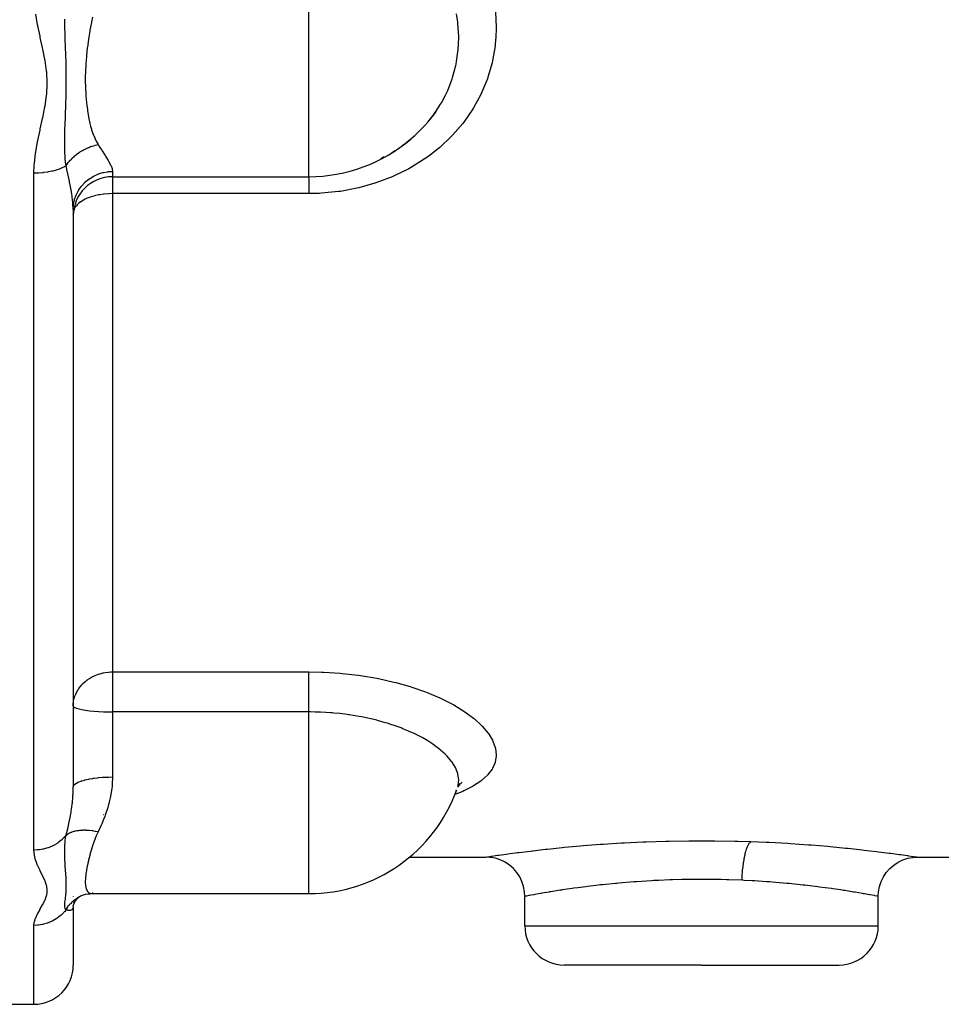
# Model space of a CAD drawing. Units: millimetres. Extents: x -303 to 494, y -335 to 335.
# Drawn here: x -35 to 12, y -103 to -53 of the extents above; entities that cross this region are included whole.
import ezdxf

# ---------------------------------------------------------------- set-up
doc = ezdxf.new("R2010")
doc.units = ezdxf.units.MM
doc.linetypes.add('DASHED', pattern=[9.652, 8.128, -1.524])
doc.layers.add('nevidi', color=4, linetype='DASHED')

msp = doc.modelspace()

# ---------------------------------------------------------------- linework, layer by layer
at = {"color": 2}
for p, q in [((-13.527, -57.505), (-13.687, -57.73)), ((-15.791, -59.607), (-15.602, -59.491)), ((-15.184, -59.208), (-15.24, -59.247)), ((-15.19, -59.208), (-15.215, -59.228)), ((-16.335, -59.897), (-16.157, -59.81)), ((-30, -60.831), (-20, -60.831)), ((-32, -62.495), (-32, -91.931)), ((-32, -62.495), (-32, -91.931)), ((-12.319, -91.749), (-12.424, -91.931)), ((-12.289, -91.808), (-12.397, -91.884)), ((-12.478, -91.98), (-12.481, -91.983)), ((-14.888, -95.5), (-11, -95.5)), ((-11, -95.5), (-10.999, -95.5)), ((11, -95.5), (10.999, -95.5)), ((11, -95.5), (30, -95.5)), ((-32.005, -97.983), (-31.927, -97.78)), ((-32, -97.491), (-32, -97.5)), ((-32, -97.788), (-32, -97.789)), ((-32, -97.789), (-32, -97.788)), ((-31.962, -97.851), (-31.853, -97.677)), ((-31.777, -97.601), (-31.724, -97.554)), ((-31.717, -97.548), (-31.711, -97.542)), ((-31.661, -97.501), (-31.659, -97.5)), ((-31.596, -97.469), (-31.583, -97.463)), ((-31.589, -97.465), (-31.585, -97.462)), ((-31.245, -97.37), (-31.07, -97.361)), ((-31.047, -97.362), (-20, -97.362)), ((-9, -99), (-9, -97.5)), ((9, -99), (9, -97.5)), ((-32, -98.02), (-31.987, -97.937)), ((-32, -98.012), (-32, -98.02)), ((-32, -98.018), (-32, -101)), ((-32, -98.018), (-32, -101)), ((0, -101), (-7, -101)), ((0, -101), (7, -101)), ((-38, -103), (-34, -103))]:
    msp.add_line(p, q, dxfattribs=at)
for points in [[(-13.941, -58.05), (-13.687, -57.73), (-13.641, -57.668), (-13.527, -57.505)], [(-15.24, -59.247), (-15.175, -59.201), (-14.804, -58.909)], [(-12.198, -91.675), (-12.365, -91.835), (-12.38, -91.855)], [(-12.519, -92.149), (-12.503, -92.119), (-12.477, -92.066)], [(-8.999, -97.5), (-9.013, -97.267), (-9.061, -97.004), (-9.145, -96.75), (-9.261, -96.51), (-9.409, -96.287), (-9.585, -96.086), (-9.786, -95.91), (-10.009, -95.762), (-10.249, -95.646), (-10.503, -95.562), (-10.766, -95.513), (-10.999, -95.5)], [(9, -97.478), (9.012, -97.267), (9.061, -97.004), (9.144, -96.75), (9.261, -96.51), (9.409, -96.287), (9.584, -96.086), (9.786, -95.91), (10.009, -95.762), (10.249, -95.645), (10.503, -95.562), (10.766, -95.513), (10.999, -95.5)], [(-31.907, -97.743), (-31.777, -97.601), (-31.716, -97.547), (-31.594, -97.468)], [(-31.671, -97.506), (-31.623, -97.481), (-31.532, -97.438)], [(-31.575, -97.448), (-31.371, -97.395), (-31.162, -97.364)], [(-8.999, -97.5), (-9, -97.5), (-9, -97.5)], [(8.999, -97.5), (9, -97.5), (9, -97.5)]]:
    msp.add_lwpolyline(points, dxfattribs=at)
for centre, radius, start, end in [((-20, -52.831), 8, 319.257, 324.1685), ((-20, -52.831), 8, 270, 310.5259), ((-30, -62.831), 2, 90, 180), ((-20, -89.362), 8, 270, 340.226), ((-30, -97.5), 2, 179.8323, 180), ((-7, -99), 2, 180, 270), ((7, -99), 2, 270, 0), ((-34, -101), 2, 270, 0)]:
    msp.add_arc(centre, radius, start, end, dxfattribs=at)
at = {"layer": 'nevidi', "color": 7, "linetype": 'Continuous'}
for p, q in [((-20, -55.893), (-20, -46.355)), ((-20, -58.488), (-20, -55.893)), ((-20, -60.831), (-20, -58.488)), ((-34, -95.144), (-34, -60.651)), ((-30, -60.563), (-30, -60.831)), ((-30, -60.831), (-30, -61.694)), ((-30, -61.694), (-30, -86.064)), ((-20, -61.694), (-30, -61.694)), ((-32.018, -62.741), (-32.022, -62.761)), ((-32.014, -62.724), (-32.016, -62.731)), ((-30, -86.064), (-20, -86.064)), ((-30, -86.064), (-30, -88.103)), ((-30, -88.103), (-30, -91.417)), ((-20, -88.103), (-30, -88.103)), ((-20, -96.753), (-20, -88.103)), ((-30.466, -93.35), (-30.469, -93.351)), ((-20, -97.362), (-20, -96.753)), ((-31.014, -97.3), (-30.995, -97.298)), ((-34, -103), (-34, -98.98)), ((-9, -99), (0, -99)), ((0, -99), (9, -99))]:
    msp.add_line(p, q, dxfattribs=at)
for points in [[(-34, -60.651), (-33.984, -60.221), (-33.98, -60.164), (-33.919, -59.631), (-33.91, -59.573), (-33.816, -59.043), (-33.804, -58.985), (-33.69, -58.456), (-33.677, -58.398), (-33.558, -57.867), (-33.545, -57.81), (-33.439, -57.278), (-33.429, -57.22), (-33.355, -56.687), (-33.349, -56.63), (-33.349, -56.624), (-33.323, -56.097), (-33.323, -56.04), (-33.352, -55.508), (-33.358, -55.45), (-33.433, -54.918), (-33.443, -54.861), (-33.548, -54.328), (-33.56, -54.27), (-33.677, -53.737), (-33.69, -53.679), (-33.801, -53.144), (-33.813, -53.085), (-33.906, -52.548)], [(-10.498, -52.437), (-10.461, -53.21), (-10.461, -53.303), (-10.476, -53.7), (-10.508, -54.077), (-10.518, -54.17), (-10.648, -54.931), (-10.669, -55.021), (-10.88, -55.758), (-10.91, -55.845), (-11.202, -56.558), (-11.242, -56.643), (-11.615, -57.328), (-11.664, -57.408), (-12.108, -58.048), (-12.166, -58.122), (-12.68, -58.717), (-12.747, -58.787), (-13.331, -59.336), (-13.406, -59.399), (-13.807, -59.716), (-14.05, -59.891), (-14.13, -59.946), (-14.825, -60.376), (-14.912, -60.424), (-15.658, -60.793), (-15.751, -60.833), (-16.541, -61.135), (-16.638, -61.167), (-17.453, -61.396), (-17.553, -61.419), (-18.394, -61.577), (-18.497, -61.591), (-19.36, -61.675), (-19.465, -61.681), (-20, -61.694)], [(-12.368, -53.75), (-12.368, -53.746), (-12.369, -53.67), (-12.374, -53.464), (-12.406, -53.033), (-12.415, -52.957), (-12.477, -52.533)], [(-32.367, -60.277), (-32.378, -60.195), (-32.406, -59.931), (-32.411, -59.87), (-32.412, -59.86), (-32.414, -59.828), (-32.429, -59.548), (-32.431, -59.489), (-32.431, -59.476), (-32.433, -59.407), (-32.434, -59.369), (-32.436, -59.08), (-32.435, -58.982), (-32.435, -58.969), (-32.435, -58.932), (-32.429, -58.631), (-32.427, -58.542), (-32.426, -58.506), (-32.424, -58.447), (-32.413, -58.138), (-32.412, -58.119), (-32.411, -58.083), (-32.402, -57.87), (-32.396, -57.697), (-32.394, -57.66), (-32.392, -57.6), (-32.38, -57.275), (-32.379, -57.255), (-32.378, -57.236), (-32.371, -57.017), (-32.366, -56.852), (-32.365, -56.813), (-32.361, -56.607), (-32.358, -56.424), (-32.357, -56.389), (-32.357, -56.386), (-32.355, -55.989), (-32.355, -55.951), (-32.355, -55.937), (-32.356, -55.717), (-32.358, -55.547), (-32.358, -55.509), (-32.363, -55.257), (-32.366, -55.1), (-32.367, -55.061), (-32.369, -55.008), (-32.379, -54.647), (-32.381, -54.608), (-32.382, -54.578), (-32.392, -54.276), (-32.395, -54.186), (-32.397, -54.146), (-32.405, -53.91), (-32.412, -53.712), (-32.413, -53.671), (-32.418, -53.537), (-32.425, -53.265), (-32.426, -53.223), (-32.428, -53.18), (-32.434, -52.802)], [(-31.018, -52.707), (-31.07, -52.939), (-31.078, -52.976), (-31.154, -53.371), (-31.161, -53.408), (-31.212, -53.72), (-31.225, -53.802), (-31.23, -53.84), (-31.282, -54.23), (-31.287, -54.267), (-31.327, -54.652), (-31.331, -54.69), (-31.333, -54.719), (-31.36, -55.071), (-31.362, -55.107), (-31.38, -55.485), (-31.381, -55.52), (-31.385, -55.688), (-31.386, -55.893), (-31.386, -55.928), (-31.38, -56.292), (-31.378, -56.325), (-31.364, -56.61), (-31.36, -56.678), (-31.357, -56.71), (-31.327, -57.052), (-31.324, -57.083), (-31.282, -57.414), (-31.277, -57.445), (-31.273, -57.472), (-31.224, -57.764), (-31.218, -57.793), (-31.153, -58.098), (-31.147, -58.125), (-31.113, -58.259), (-31.07, -58.413), (-31.062, -58.44), (-31.047, -58.488)], [(-13.527, -57.505), (-13.292, -57.137), (-13.253, -57.071), (-13.056, -56.703), (-12.962, -56.503), (-12.93, -56.433), (-12.705, -55.848), (-12.704, -55.844), (-12.681, -55.772), (-12.519, -55.163), (-12.503, -55.089), (-12.477, -54.954), (-12.406, -54.461), (-12.398, -54.384), (-12.374, -54.035), (-12.368, -53.75)], [(-14.804, -58.909), (-14.665, -58.79), (-14.606, -58.738), (-14.144, -58.281), (-14.111, -58.244), (-14.092, -58.223), (-13.941, -58.05)], [(-31.047, -58.488), (-30.97, -58.71), (-30.97, -58.711), (-30.96, -58.736), (-30.849, -58.99), (-30.838, -59.013), (-30.733, -59.196)], [(-32.366, -60.277), (-32.349, -60.25), (-32.293, -60.169), (-32.287, -60.16), (-32.237, -60.095), (-32.203, -60.053), (-32.191, -60.039), (-32.184, -60.031), (-32.078, -59.915), (-32.07, -59.907), (-32.031, -59.869), (-31.954, -59.798), (-31.946, -59.79), (-31.88, -59.735), (-31.837, -59.7), (-31.821, -59.688), (-31.812, -59.681), (-31.68, -59.587), (-31.671, -59.581), (-31.623, -59.55), (-31.532, -59.495), (-31.522, -59.489), (-31.445, -59.447), (-31.395, -59.421), (-31.377, -59.412), (-31.367, -59.408), (-31.218, -59.341), (-31.207, -59.337), (-31.155, -59.316), (-31.054, -59.28), (-31.044, -59.277), (-30.961, -59.251), (-30.908, -59.236), (-30.889, -59.231), (-30.878, -59.229), (-30.733, -59.196)], [(-30.733, -59.196), (-30.719, -59.217), (-30.641, -59.337), (-30.548, -59.48), (-30.524, -59.517), (-30.37, -59.757), (-30.349, -59.791), (-30.304, -59.864), (-30.219, -60.008), (-30.202, -60.038), (-30.101, -60.228), (-30.088, -60.254), (-30.075, -60.282), (-30.025, -60.416), (-30.019, -60.438), (-30, -60.563)], [(-32.367, -60.277), (-32.434, -60.317), (-32.454, -60.327), (-32.483, -60.342), (-32.615, -60.404), (-32.629, -60.41), (-32.661, -60.424), (-32.82, -60.481), (-32.826, -60.483), (-32.862, -60.494), (-33.042, -60.543), (-33.047, -60.544), (-33.081, -60.552), (-33.274, -60.591), (-33.291, -60.594), (-33.315, -60.598), (-33.518, -60.625), (-33.548, -60.628), (-33.561, -60.63), (-33.77, -60.645), (-33.812, -60.647), (-33.813, -60.647), (-34, -60.651)], [(-32, -62.495), (-32, -62.476), (-32.013, -62.206), (-32.016, -62.164), (-32.018, -62.144), (-32.051, -61.868), (-32.057, -61.822), (-32.072, -61.725), (-32.109, -61.5), (-32.118, -61.45), (-32.16, -61.231), (-32.166, -61.203), (-32.185, -61.106), (-32.196, -61.053), (-32.274, -60.688), (-32.282, -60.655), (-32.286, -60.632), (-32.366, -60.277)], [(-32, -62.495), (-31.986, -62.271), (-31.984, -62.254), (-31.982, -62.237), (-31.938, -62.017), (-31.933, -62.001), (-31.928, -61.983), (-31.854, -61.771), (-31.848, -61.756), (-31.84, -61.738), (-31.738, -61.539), (-31.729, -61.524), (-31.719, -61.507), (-31.59, -61.323), (-31.58, -61.31), (-31.566, -61.293), (-31.414, -61.129), (-31.402, -61.117), (-31.385, -61.101), (-31.213, -60.959), (-31.199, -60.948), (-31.18, -60.935), (-30.99, -60.816), (-30.975, -60.808), (-30.953, -60.796), (-30.749, -60.703), (-30.733, -60.697), (-30.709, -60.688), (-30.495, -60.623), (-30.479, -60.619), (-30.452, -60.613), (-30.233, -60.576), (-30.215, -60.574), (-30.188, -60.571), (-30, -60.563)], [(-20, -60.831), (-20, -60.835), (-20, -60.874), (-20, -60.898), (-20, -60.935), (-20, -61), (-20, -61.016), (-20, -61.062), (-20, -61.159), (-20, -61.159), (-20, -61.213), (-20, -61.325), (-20, -61.347), (-20, -61.387), (-20, -61.512), (-20, -61.56), (-20, -61.58), (-20, -61.694)], [(-30, -61.694), (-30.188, -61.698), (-30.192, -61.698), (-30.42, -61.716), (-30.453, -61.72), (-30.646, -61.748), (-30.709, -61.76), (-30.869, -61.794), (-30.953, -61.816), (-31.084, -61.855), (-31.172, -61.886), (-31.18, -61.889), (-31.29, -61.933), (-31.385, -61.976), (-31.482, -62.026), (-31.566, -62.077), (-31.637, -62.124), (-31.654, -62.137), (-31.718, -62.188), (-31.798, -62.263), (-31.84, -62.31), (-31.888, -62.373), (-31.908, -62.402), (-31.928, -62.438), (-31.976, -62.552), (-31.982, -62.571), (-32, -62.656)], [(-32, -87.789), (-31.999, -87.73), (-31.982, -87.558), (-31.963, -87.457), (-31.933, -87.345), (-31.928, -87.331), (-31.876, -87.191), (-31.84, -87.113), (-31.757, -86.966), (-31.738, -86.935), (-31.718, -86.907), (-31.566, -86.716), (-31.547, -86.696), (-31.53, -86.678), (-31.385, -86.545), (-31.299, -86.477), (-31.295, -86.475), (-31.18, -86.396), (-31.076, -86.335), (-30.974, -86.283), (-30.953, -86.273), (-30.878, -86.24), (-30.709, -86.176), (-30.696, -86.172), (-30.528, -86.126), (-30.493, -86.118), (-30.452, -86.109), (-30.371, -86.094), (-30.226, -86.075), (-30.188, -86.072), (-30.09, -86.066), (-30, -86.064)], [(-20, -86.064), (-19.363, -86.075), (-19.26, -86.079), (-18.406, -86.132), (-18.303, -86.141), (-17.465, -86.237), (-17.364, -86.251), (-16.544, -86.388), (-16.447, -86.407), (-15.665, -86.583), (-15.574, -86.606), (-14.835, -86.815), (-14.749, -86.843), (-14.052, -87.086), (-13.971, -87.117), (-13.334, -87.386), (-13.261, -87.42), (-13.063, -87.515), (-12.687, -87.711), (-12.621, -87.747), (-12.111, -88.058), (-12.054, -88.096), (-11.615, -88.421), (-11.566, -88.461), (-11.205, -88.792), (-11.166, -88.832), (-10.882, -89.168), (-10.852, -89.209), (-10.648, -89.548), (-10.628, -89.588), (-10.507, -89.92), (-10.498, -89.96), (-10.461, -90.284), (-10.461, -90.323), (-10.462, -90.353), (-10.508, -90.638), (-10.518, -90.676), (-10.648, -90.977), (-10.669, -91.013), (-10.88, -91.296), (-10.91, -91.33), (-11.202, -91.596), (-11.242, -91.627), (-11.615, -91.876), (-11.664, -91.904), (-12.108, -92.13), (-12.166, -92.156), (-12.569, -92.315)], [(-20, -88.103), (-20, -88.004), (-20, -87.97), (-20, -87.886), (-20, -87.731), (-20, -87.726), (-20, -87.642), (-20, -87.482), (-20, -87.458), (-20, -87.399), (-20, -87.243), (-20, -87.191), (-20, -87.163), (-20, -87.012), (-20, -86.935), (-20, -86.793), (-20, -86.721), (-20, -86.696), (-20, -86.589), (-20, -86.523), (-20, -86.478), (-20, -86.403), (-20, -86.343), (-20, -86.283), (-20, -86.237), (-20, -86.185), (-20, -86.117), (-20, -86.094), (-20, -86.064)], [(-32, -87.789), (-31.982, -87.831), (-31.982, -87.832), (-31.928, -87.872), (-31.927, -87.873), (-31.84, -87.912), (-31.836, -87.913), (-31.718, -87.95), (-31.713, -87.951), (-31.566, -87.985), (-31.558, -87.986), (-31.457, -88.004), (-31.385, -88.016), (-31.376, -88.017), (-31.18, -88.043), (-31.17, -88.044), (-30.953, -88.065), (-30.944, -88.066), (-30.709, -88.083), (-30.702, -88.083), (-30.453, -88.095), (-30.447, -88.095), (-30.188, -88.102), (-30.185, -88.102), (-30, -88.103)], [(-12.368, -91.579), (-12.368, -91.578), (-12.369, -91.546), (-12.374, -91.46), (-12.406, -91.278), (-12.415, -91.246), (-12.477, -91.064), (-12.518, -90.971), (-12.535, -90.938), (-12.705, -90.66), (-12.706, -90.659), (-12.73, -90.625), (-12.964, -90.349), (-12.996, -90.316), (-13.056, -90.256), (-13.292, -90.044), (-13.331, -90.011), (-13.527, -89.86), (-13.689, -89.745), (-13.736, -89.713), (-13.941, -89.582), (-14.111, -89.481), (-14.15, -89.459), (-14.202, -89.43), (-14.667, -89.192), (-14.726, -89.164), (-14.804, -89.129), (-15.242, -88.945), (-15.307, -88.919), (-15.602, -88.811), (-15.868, -88.722), (-15.938, -88.7), (-16.157, -88.633), (-16.509, -88.536), (-16.532, -88.53), (-16.606, -88.511), (-17.235, -88.37), (-17.239, -88.37), (-17.314, -88.355), (-17.551, -88.312), (-17.924, -88.252), (-17.972, -88.245), (-18.052, -88.234), (-18.418, -88.189), (-18.724, -88.159), (-18.805, -88.152), (-18.806, -88.152), (-18.922, -88.143), (-19.129, -88.129), (-19.412, -88.115), (-19.49, -88.112), (-19.574, -88.11), (-19.671, -88.109), (-19.919, -88.105), (-20, -88.103)], [(-32, -91.931), (-31.988, -91.876), (-31.986, -91.872), (-31.982, -91.863), (-31.941, -91.808), (-31.938, -91.804), (-31.928, -91.795), (-31.86, -91.743), (-31.854, -91.739), (-31.84, -91.73), (-31.745, -91.68), (-31.738, -91.677), (-31.718, -91.668), (-31.6, -91.623), (-31.59, -91.62), (-31.566, -91.612), (-31.425, -91.571), (-31.414, -91.568), (-31.385, -91.561), (-31.225, -91.525), (-31.213, -91.523), (-31.18, -91.516), (-31.004, -91.487), (-30.99, -91.485), (-30.953, -91.48), (-30.764, -91.456), (-30.749, -91.455), (-30.709, -91.451), (-30.51, -91.434), (-30.495, -91.433), (-30.452, -91.431), (-30.248, -91.421), (-30.233, -91.421), (-30.188, -91.42), (-30, -91.417)], [(-30, -91.417), (-30, -91.455), (-30.011, -91.741), (-30.026, -91.912), (-30.033, -91.979), (-30.103, -92.42), (-30.116, -92.484), (-30.163, -92.688), (-30.221, -92.905), (-30.239, -92.966), (-30.372, -93.369), (-30.393, -93.427), (-30.453, -93.582), (-30.548, -93.811), (-30.573, -93.867), (-30.733, -94.208)], [(-12.406, -91.87), (-12.398, -91.839), (-12.374, -91.697), (-12.368, -91.579)], [(-32.366, -94.385), (-32.36, -94.36), (-32.282, -94.051), (-32.274, -94.021), (-32.262, -93.969), (-32.186, -93.621), (-32.175, -93.568), (-32.166, -93.519), (-32.16, -93.489), (-32.111, -93.209), (-32.102, -93.156), (-32.072, -92.947), (-32.052, -92.786), (-32.045, -92.73), (-32.018, -92.426), (-32.013, -92.349), (-32.01, -92.292), (-32, -91.931)], [(-32.366, -94.385), (-32.286, -94.328), (-32.28, -94.324), (-32.269, -94.317), (-32.236, -94.298), (-32.184, -94.27), (-32.176, -94.267), (-32.108, -94.236), (-32.07, -94.221), (-32.07, -94.221), (-32.062, -94.218), (-31.946, -94.181), (-31.937, -94.179), (-31.923, -94.175), (-31.88, -94.165), (-31.812, -94.151), (-31.803, -94.149), (-31.717, -94.136), (-31.671, -94.13), (-31.661, -94.129), (-31.522, -94.119), (-31.512, -94.119), (-31.495, -94.118), (-31.445, -94.118), (-31.367, -94.118), (-31.357, -94.119), (-31.259, -94.124), (-31.207, -94.128), (-31.207, -94.128), (-31.197, -94.129), (-31.044, -94.147), (-31.033, -94.148), (-31.014, -94.151), (-30.961, -94.16), (-30.878, -94.175), (-30.867, -94.177), (-30.765, -94.2), (-30.733, -94.208)], [(-30.733, -94.208), (-30.825, -94.408), (-30.85, -94.467), (-30.861, -94.496), (-30.97, -94.787), (-30.98, -94.815), (-31.07, -95.095), (-31.078, -95.121), (-31.088, -95.153), (-31.154, -95.388), (-31.161, -95.412), (-31.225, -95.664), (-31.23, -95.687), (-31.258, -95.805), (-31.282, -95.921), (-31.287, -95.942), (-31.327, -96.158), (-31.331, -96.178), (-31.357, -96.353), (-31.36, -96.376), (-31.362, -96.394), (-31.38, -96.575), (-31.381, -96.591), (-31.386, -96.753), (-31.386, -96.767), (-31.386, -96.789), (-31.38, -96.909), (-31.378, -96.921), (-31.36, -97.042), (-31.357, -97.052), (-31.343, -97.106), (-31.327, -97.152), (-31.324, -97.16), (-31.282, -97.239), (-31.277, -97.246), (-31.231, -97.298), (-31.224, -97.303), (-31.218, -97.308), (-31.153, -97.344), (-31.147, -97.346), (-31.07, -97.361), (-31.062, -97.362), (-31.047, -97.362)], [(-32.366, -94.385), (-32.426, -94.457), (-32.434, -94.466), (-32.454, -94.488), (-32.597, -94.629), (-32.615, -94.644), (-32.629, -94.656), (-32.79, -94.779), (-32.82, -94.799), (-32.826, -94.802), (-33.003, -94.905), (-33.042, -94.925), (-33.047, -94.927), (-33.233, -95.007), (-33.274, -95.022), (-33.291, -95.027), (-33.475, -95.081), (-33.518, -95.091), (-33.547, -95.097), (-33.726, -95.127), (-33.77, -95.132), (-33.812, -95.136), (-33.981, -95.144), (-34, -95.144)], [(-32.367, -98.178), (-32.378, -98.163), (-32.406, -98.113), (-32.411, -98.102), (-32.412, -98.1), (-32.414, -98.094), (-32.429, -98.04), (-32.431, -98.029), (-32.431, -98.026), (-32.433, -98.013), (-32.434, -98.005), (-32.436, -97.946), (-32.435, -97.925), (-32.435, -97.922), (-32.435, -97.914), (-32.429, -97.845), (-32.427, -97.823), (-32.426, -97.815), (-32.424, -97.8), (-32.413, -97.72), (-32.412, -97.715), (-32.411, -97.705), (-32.402, -97.645), (-32.396, -97.595), (-32.394, -97.583), (-32.392, -97.565), (-32.38, -97.462), (-32.379, -97.456), (-32.378, -97.45), (-32.371, -97.375), (-32.366, -97.317), (-32.365, -97.303), (-32.361, -97.228), (-32.358, -97.158), (-32.357, -97.144), (-32.357, -97.143), (-32.355, -96.984), (-32.355, -96.968), (-32.355, -96.963), (-32.356, -96.869), (-32.358, -96.795), (-32.358, -96.778), (-32.363, -96.664), (-32.366, -96.591), (-32.367, -96.573), (-32.369, -96.548), (-32.379, -96.374), (-32.381, -96.354), (-32.382, -96.339), (-32.392, -96.187), (-32.395, -96.141), (-32.397, -96.12), (-32.405, -95.996), (-32.412, -95.89), (-32.413, -95.868), (-32.418, -95.795), (-32.425, -95.644), (-32.426, -95.621), (-32.428, -95.597), (-32.434, -95.382), (-32.435, -95.332), (-32.436, -95.306), (-32.436, -95.293), (-32.433, -95.021), (-32.432, -94.993), (-32.431, -94.961), (-32.431, -94.952), (-32.429, -94.919), (-32.411, -94.683), (-32.408, -94.652), (-32.405, -94.63), (-32.394, -94.543), (-32.367, -94.385)], [(-10.995, -95.499), (-10.918, -95.488), (-10.899, -95.485), (-10.713, -95.457), (-10.678, -95.452), (-10.385, -95.409), (-10.333, -95.402), (-9.937, -95.347), (-9.871, -95.337), (-9.38, -95.272), (-9.3, -95.262), (-8.714, -95.189), (-8.62, -95.177), (-8.595, -95.174), (-7.946, -95.1), (-7.841, -95.089), (-7.094, -95.011), (-6.978, -95), (-6.159, -94.925), (-6.032, -94.914), (-5.147, -94.846), (-5.013, -94.836), (-4.084, -94.777), (-3.943, -94.769), (-2.973, -94.723), (-2.826, -94.717), (-1.818, -94.684), (-1.668, -94.68), (-0.652, -94.664), (-0.501, -94.663), (0.522, -94.663), (0.674, -94.664), (1.699, -94.681), (1.85, -94.685), (2.518, -94.705)], [(2.06, -96.682), (2.061, -96.642), (2.065, -96.549), (2.07, -96.472), (2.074, -96.401), (2.081, -96.309), (2.087, -96.233), (2.093, -96.164), (2.102, -96.075), (2.111, -96.001), (2.119, -95.934), (2.13, -95.849), (2.14, -95.779), (2.15, -95.716), (2.163, -95.636), (2.175, -95.57), (2.187, -95.512), (2.202, -95.438), (2.216, -95.377), (2.228, -95.324), (2.245, -95.258), (2.26, -95.204), (2.274, -95.157), (2.293, -95.099), (2.309, -95.052), (2.323, -95.012), (2.343, -94.963), (2.36, -94.924), (2.376, -94.892), (2.396, -94.852), (2.414, -94.822), (2.43, -94.797), (2.451, -94.769), (2.469, -94.747), (2.485, -94.731), (2.507, -94.713), (2.518, -94.705)], [(2.518, -94.705), (3.289, -94.736), (3.435, -94.743), (4.398, -94.796), (4.537, -94.804), (5.446, -94.868), (5.577, -94.878), (6.432, -94.949), (6.554, -94.96), (7.352, -95.037), (7.464, -95.049), (8.181, -95.126), (8.281, -95.138), (8.595, -95.174), (8.916, -95.213), (9.004, -95.224), (9.555, -95.295), (9.63, -95.305), (10.082, -95.367), (10.142, -95.375), (10.493, -95.425), (10.538, -95.431), (10.787, -95.468), (10.816, -95.472), (10.956, -95.493), (10.968, -95.495), (11, -95.5)], [(-34, -98.98), (-33.984, -98.825), (-33.98, -98.804), (-33.919, -98.608), (-33.91, -98.587), (-33.816, -98.388), (-33.804, -98.366), (-33.69, -98.164), (-33.677, -98.141), (-33.558, -97.935), (-33.545, -97.912), (-33.439, -97.701), (-33.429, -97.678), (-33.355, -97.463), (-33.349, -97.439), (-33.326, -97.289), (-33.323, -97.22), (-33.323, -97.197), (-33.352, -96.974), (-33.358, -96.95), (-33.433, -96.724), (-33.443, -96.699), (-33.548, -96.47), (-33.56, -96.444), (-33.677, -96.211), (-33.69, -96.185), (-33.801, -95.947), (-33.813, -95.921), (-33.906, -95.678), (-33.914, -95.651), (-33.976, -95.403), (-33.981, -95.376), (-34, -95.144)], [(0, -96.637), (-0.533, -96.64), (-0.657, -96.641), (-1.003, -96.647), (-1.488, -96.66), (-1.611, -96.664), (-2.177, -96.687), (-2.432, -96.7), (-2.552, -96.706), (-3.313, -96.754), (-3.341, -96.756), (-3.456, -96.765), (-4.211, -96.827), (-4.321, -96.837), (-4.391, -96.843), (-5.039, -96.908), (-5.142, -96.92), (-5.391, -96.948), (-5.804, -96.997), (-5.898, -97.009), (-6.297, -97.061), (-6.502, -97.088), (-6.587, -97.1), (-7.092, -97.174), (-7.13, -97.18), (-7.205, -97.191), (-7.675, -97.265), (-7.739, -97.276), (-7.763, -97.28), (-8.13, -97.342), (-8.183, -97.351), (-8.297, -97.371), (-8.497, -97.407), (-8.537, -97.414), (-8.685, -97.441), (-8.765, -97.456), (-8.793, -97.461), (-8.921, -97.485), (-8.933, -97.487), (-8.947, -97.49), (-8.999, -97.5)], [(2.06, -96.682), (1.39, -96.657), (1.267, -96.654), (1.003, -96.647), (0.427, -96.639), (0.302, -96.638), (0, -96.637)], [(9, -97.5), (8.964, -97.493), (8.952, -97.491), (8.921, -97.485), (8.826, -97.467), (8.8, -97.462), (8.685, -97.441), (8.585, -97.423), (8.547, -97.416), (8.297, -97.371), (8.249, -97.363), (8.199, -97.354), (7.818, -97.289), (7.763, -97.28), (7.755, -97.279), (7.295, -97.205), (7.222, -97.194), (7.092, -97.174), (6.694, -97.115), (6.611, -97.104), (6.297, -97.061), (6.015, -97.024), (5.922, -97.012), (5.391, -96.948), (5.262, -96.933), (5.161, -96.922), (4.456, -96.849), (4.391, -96.843), (4.348, -96.839), (3.598, -96.775), (3.484, -96.767), (3.313, -96.754), (2.691, -96.714), (2.572, -96.707), (2.177, -96.687), (2.06, -96.682)], [(-32.366, -98.179), (-32.349, -98.151), (-32.293, -98.065), (-32.287, -98.056), (-32.237, -97.988), (-32.203, -97.946), (-32.191, -97.932), (-32.184, -97.923), (-32.078, -97.809), (-32.07, -97.801), (-32.031, -97.764), (-31.954, -97.697), (-31.946, -97.69), (-31.88, -97.64), (-31.837, -97.608)], [(-31.821, -97.598), (-31.812, -97.592), (-31.68, -97.511), (-31.671, -97.506)], [(-32.367, -98.178), (-32.434, -98.264), (-32.454, -98.287), (-32.483, -98.319), (-32.615, -98.452), (-32.629, -98.464), (-32.661, -98.493), (-32.82, -98.615), (-32.826, -98.619), (-32.862, -98.643), (-33.042, -98.749), (-33.047, -98.751), (-33.081, -98.768), (-33.274, -98.85), (-33.291, -98.857), (-33.315, -98.865), (-33.518, -98.924), (-33.548, -98.931), (-33.561, -98.933), (-33.77, -98.967), (-33.812, -98.972), (-33.813, -98.972), (-34, -98.98)], [(-32.013, -98.1), (-32.016, -98.11), (-32.018, -98.114), (-32.051, -98.167), (-32.057, -98.173), (-32.072, -98.186), (-32.11, -98.207), (-32.119, -98.211), (-32.16, -98.22), (-32.166, -98.221), (-32.186, -98.222), (-32.196, -98.222), (-32.274, -98.212), (-32.282, -98.21), (-32.287, -98.208), (-32.366, -98.179)]]:
    msp.add_lwpolyline(points, dxfattribs=at)

doc.saveas('drawing.dxf')
